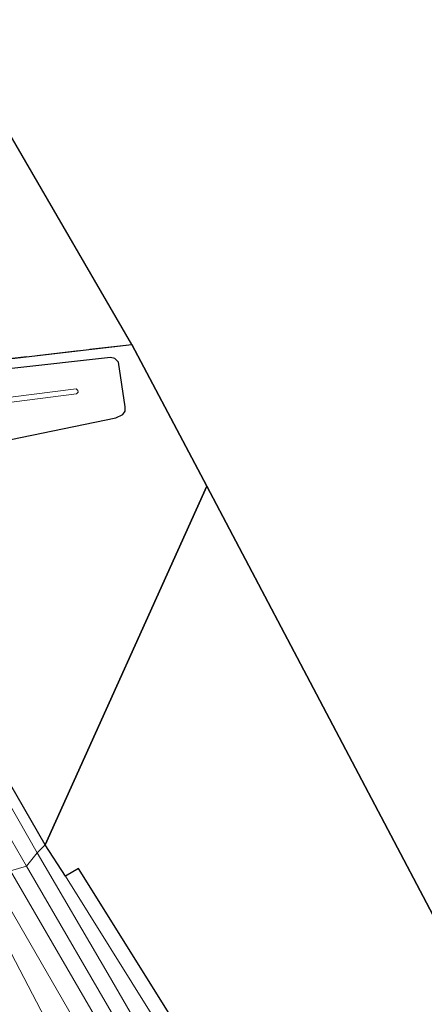
# Model space of a CAD drawing. Units: metres. Extents: x 164511 to 170003, y 369468 to 375000.
# Drawn here: x 165683 to 165760, y 373688 to 373873 of the extents above; entities that cross this region are included whole.
import ezdxf

# ---------------------------------------------------------------- set-up
doc = ezdxf.new("R2010")
doc.units = ezdxf.units.M
doc.linetypes.add('IE-TERREINAFSCHEIDING', pattern=[10, 8, -2])
doc.layers.add('B-ME-GR-BOS-GV-B6', color=10, linetype='Continuous')
doc.layers.add('B-ME-KG-KADASTRAAL-OPNAMEDTMGRENS-L-B1', color=10, linetype='Continuous')
for name, color, linetype, lineweight in [('B-ME-GW-KRUINLIJN-L-B1', 93, 'Continuous', 18), ('B-ME-GW-TEENLIJN-L-B1', 93, 'Continuous', 18), ('B-ME-IE-GRASLAND-GV-B6', 93, 'Continuous', 18), ('B-ME-IE-GRONDWERKLIJN-GROND_INGERICHT-GV-B6', 253, 'Continuous', 18), ('B-ME-IE-HULPGEOMETRIE-L-B1', 53, 'Continuous', 18), ('B-ME-IE-TERREINAFSCHEIDING-RASTERHEKWERK-L-B1', 8, 'IE-TERREINAFSCHEIDING', 18), ('B-ME-VH-VERH_SOORT-BITUMEN-GV-B6', 8, 'IE-TERREINAFSCHEIDING-NATUURLIJK-HOUTWAL', 18), ('B-ME-VW-MARKERING-STREEP-015-L-B1', 7, 'Continuous', 18)]:
    doc.layers.add(name, color=color, linetype=linetype, lineweight=lineweight)
doc.linetypes.add('IE-TERREINAFSCHEIDING-NATUURLIJK-HOUTWAL', pattern='A,7,-1.5,[67,NLCS.SHX,S=0.75,R=45,X=0,Y=0],-1.5,7,-1.5,[70,NLCS.SHX,S=0.75,R=0,X=0,Y=0],-1.5', length=20)

msp = doc.modelspace()

# ---------------------------------------------------------------- linework, layer by layer
at = {"layer": 'B-ME-GR-BOS-GV-B6'}
for points in [[(165704.417, 373812.141, 27.097), (165718.544, 373785.363, 26.971), (165688.078, 373717.623, 27.289), (165672.167, 373745.195, 26.925), (165674.703, 373746.715, 26.87), (165651.936, 373786.519, 26.605), (165651.499, 373792.057, 26.609), (165653.838, 373794.081, 26.609), (165654.604, 373793.192, 26.775), (165656.333, 373791.979, 26.779), (165658.798, 373791.311, 26.779), (165660.11, 373791.456, 26.775), (165681.551, 373794.155, 26.757), (165701.387, 373798.295, 26.958), (165702.722, 373798.897, 26.966), (165703.152, 373799.551, 26.966), (165703.168, 373800.32, 26.962), (165701.903, 373808.755, 26.962), (165701.197, 373809.496, 26.962), (165700.395, 373809.654, 26.949), (165662.485, 373805.43, 26.744), (165656.815, 373806.559, 26.738), (165660.711, 373807.045, 26.827), (165704.417, 373812.141, 27.097)], [(165796.943, 373557.028, 27.656), (165767.954, 373598.607, 27.54), (165766.077, 373602.388, 27.442), (165765.753, 373606.624, 27.369), (165766.292, 373612.039, 27.31), (165759.615, 373618.914, 27.079), (165746.465, 373643.125, 26.865), (165738.164, 373658.49, 26.826), (165726.553, 373661.596, 26.925), (165694.346, 373713.145, 27.28), (165691.865, 373711.684, 27.339), (165688.078, 373717.623, 27.289), (165718.544, 373785.363, 26.971), (165769.741, 373688.142, 27.322)]]:
    msp.add_polyline3d(points, dxfattribs=at)
at = {"layer": 'B-ME-GW-KRUINLIJN-L-B1'}
for points in [[(165612.412, 373846.724, 27.363), (165630.024, 373815.971, 27.524), (165645.623, 373788.016, 27.677), (165666.405, 373751.434, 27.982), (165686.557, 373716.143, 28.304)], [(165657.164, 373801.746, 32.533), (165657.895, 373800.593, 32.563), (165658.982, 373799.863, 32.602), (165661.1, 373799.582, 32.567), (165693.928, 373803.773, 32.288), (165694.223, 373803.453, 32.301), (165694.251, 373803.096, 32.301), (165693.966, 373802.778, 32.297), (165661.053, 373798.593, 32.58), (165659.833, 373798.573, 32.58), (165658.735, 373799.003, 32.58), (165657.889, 373799.57, 32.58), (165657.074, 373800.454, 32.576), (165656.786, 373800.942, 32.576), (165656.733, 373801.217, 32.576), (165656.708, 373801.94, 32.576)], [(165686.557, 373716.143, 28.304), (165699.909, 373693.209, 28.579), (165717.473, 373662.87, 28.755), (165732.636, 373639.513, 28.656), (165747.716, 373616.258, 28.755), (165764.045, 373590.796, 28.571), (165788.542, 373554.5, 28.079), (165802.024, 373533.74, 27.54), (165811.013, 373521.105, 27.126), (165819.755, 373511.145, 26.805), (165825.276, 373504.104, 26.596)]]:
    msp.add_polyline3d(points, dxfattribs=at)
at = {"layer": 'B-ME-GW-TEENLIJN-L-B1'}
for points in [[(165653.838, 373794.081, 26.609), (165654.604, 373793.192, 26.775), (165656.333, 373791.979, 26.779), (165658.798, 373791.311, 26.779), (165660.11, 373791.456, 26.775), (165681.551, 373794.155, 26.757), (165701.387, 373798.295, 26.958), (165702.722, 373798.897, 26.966), (165703.152, 373799.551, 26.966), (165703.168, 373800.32, 26.962), (165701.903, 373808.755, 26.962), (165701.197, 373809.496, 26.962), (165700.395, 373809.654, 26.949), (165662.485, 373805.43, 26.744), (165656.815, 373806.559, 26.738)], [(165798.009, 373543.768, 26.895), (165788.268, 373558.208, 27.109), (165752.878, 373613.98, 27.254), (165732.168, 373646.105, 27.049), (165708.68, 373684.783, 26.963), (165691.865, 373711.684, 27.339)]]:
    msp.add_polyline3d(points, dxfattribs=at)
at = {"layer": 'B-ME-IE-GRASLAND-GV-B6'}
for points in [[(165653.838, 373794.081, 26.609), (165651.499, 373792.057, 26.609), (165651.936, 373786.519, 26.605), (165674.703, 373746.715, 26.87), (165672.167, 373745.195, 26.925), (165669.43, 373749.938, 26.862), (165651.16, 373782.439, 26.653), (165635.118, 373809.645, 26.971), (165617.167, 373840.495, 26.966), (165612.412, 373846.724, 27.363), (165630.024, 373815.971, 27.524), (165645.623, 373788.016, 27.677), (165666.405, 373751.434, 27.982), (165686.557, 373716.143, 28.304), (165684.52, 373713.605, 28.309), (165665.587, 373746.364, 28.126), (165654.306, 373765.917, 27.938), (165639.326, 373792.912, 27.786), (165617.8396, 373831.5347, 27.5442), (165597.724, 373867.218, 27.389), (165579.969, 373898.778, 27.285)], [(165686.557, 373716.143, 28.304), (165666.405, 373751.434, 27.982), (165645.623, 373788.016, 27.677), (165630.024, 373815.971, 27.524), (165612.412, 373846.724, 27.363), (165617.167, 373840.495, 26.966), (165635.118, 373809.645, 26.971), (165651.16, 373782.439, 26.653), (165669.43, 373749.938, 26.862), (165672.167, 373745.195, 26.925), (165688.078, 373717.623, 27.289), (165686.557, 373716.143, 28.304)], [(165662.485, 373805.43, 26.744), (165700.395, 373809.654, 26.949), (165701.197, 373809.496, 26.962), (165701.903, 373808.755, 26.962), (165703.168, 373800.32, 26.962), (165703.152, 373799.551, 26.966), (165702.722, 373798.897, 26.966), (165701.387, 373798.295, 26.958), (165681.551, 373794.155, 26.757)], [(165657.164, 373801.746, 32.533), (165657.895, 373800.593, 32.563), (165658.982, 373799.863, 32.602), (165661.1, 373799.582, 32.567), (165693.928, 373803.773, 32.288), (165694.223, 373803.453, 32.301), (165694.251, 373803.096, 32.301), (165693.966, 373802.778, 32.297), (165661.053, 373798.593, 32.58), (165659.833, 373798.573, 32.58), (165658.735, 373799.003, 32.58), (165657.889, 373799.57, 32.58), (165657.074, 373800.454, 32.576), (165656.786, 373800.942, 32.576), (165656.733, 373801.217, 32.576), (165656.708, 373801.94, 32.576), (165657.164, 373801.746, 32.533)], [(165661.053, 373798.593, 32.58), (165693.966, 373802.778, 32.297), (165694.251, 373803.096, 32.301), (165694.223, 373803.453, 32.301), (165693.928, 373803.773, 32.288), (165661.1, 373799.582, 32.567)], [(165763.4313, 373586.4294, 28.5936), (165745.0478, 373614.6461, 28.7452), (165729.6119, 373638.5246, 28.7764), (165716.3727, 373659.8242, 28.7461), (165702.942, 373681.859, 28.66), (165684.52, 373713.605, 28.309), (165686.557, 373716.143, 28.304), (165699.909, 373693.209, 28.579), (165717.473, 373662.87, 28.755), (165732.636, 373639.513, 28.656), (165747.716, 373616.258, 28.755), (165764.045, 373590.796, 28.571)], [(165686.557, 373716.143, 28.304), (165688.078, 373717.623, 27.289), (165691.865, 373711.684, 27.339), (165708.68, 373684.783, 26.963), (165732.168, 373646.105, 27.049), (165752.878, 373613.98, 27.254), (165788.268, 373558.208, 27.109), (165798.009, 373543.768, 26.895), (165810.172, 373525.71, 26.617), (165825.276, 373504.104, 26.596), (165819.755, 373511.145, 26.805), (165811.013, 373521.105, 27.126), (165802.024, 373533.74, 27.54), (165788.542, 373554.5, 28.079), (165764.045, 373590.796, 28.571), (165747.716, 373616.258, 28.755), (165732.636, 373639.513, 28.656), (165717.473, 373662.87, 28.755), (165699.909, 373693.209, 28.579), (165686.557, 373716.143, 28.304)], [(165691.865, 373711.684, 27.339), (165694.346, 373713.145, 27.28), (165726.553, 373661.596, 26.925), (165738.164, 373658.49, 26.826), (165746.465, 373643.125, 26.865), (165759.615, 373618.914, 27.079), (165766.292, 373612.039, 27.31), (165765.3, 373610.954, 27.297), (165763.38, 373608.433, 27.224), (165761.817, 373605.799, 27.19), (165761.509, 373603.694, 27.186), (165761.707, 373602.604, 27.211), (165762.516, 373600.641, 27.228), (165764.004, 373598.519, 27.241), (165777.166, 373579.185, 27.015)], [(165788.268, 373558.208, 27.109), (165752.878, 373613.98, 27.254), (165732.168, 373646.105, 27.049), (165708.68, 373684.783, 26.963), (165691.865, 373711.684, 27.339)]]:
    msp.add_polyline3d(points, dxfattribs=at)
at = {"layer": 'B-ME-IE-GRONDWERKLIJN-GROND_INGERICHT-GV-B6'}
msp.add_polyline3d([(165628.088, 373937.076, 26.552), (165658.195, 373892.03, 25.48), (165660.715, 373887.484, 26.923), (165704.417, 373812.141, 27.097), (165660.711, 373807.045, 26.827), (165656.815, 373806.559, 26.738), (165650.723, 373807.772, 26.731), (165649.558, 373807.456, 26.731), (165648.847, 373806.472, 26.725), (165648.524, 373806.609, 26.822), (165610.85, 373860.031, 27.359), (165574.296, 373922.889, 27.12), (165574.379, 373923.867, 26.991), (165584.192, 373927.115, 26.347), (165618.421, 373934.921, 26.443), (165628.088, 373937.076, 26.552)], dxfattribs=at)
at = {"layer": 'B-ME-IE-HULPGEOMETRIE-L-B1'}
msp.add_polyline3d([(165568.232, 373689.992, 26.692), (165625.5825, 373714.7491, 26.6703), (165626.1566, 373715.0127, 26.1506), (165626.3856, 373715.1476, 26.139), (165627.1696, 373721.5485, 27.7149), (165632.1006, 373716.6724, 27.9845), (165634.6406, 373719.7466, 28.1476), (165633.5184, 373729.3558, 28.1418), (165638.124, 373732.0017, 28.2993), (165641.2181, 373733.7891, 28.3616), (165644.1493, 373735.7267, 28.4431), (165645.9868, 373739.98, 28.4945), (165648.2889, 373737.1619, 28.4772), (165668.327, 373705.389, 28.723), (165668.8441, 373705.8001, 28.708), (165670.9095, 373709.1445, 28.6166), (165671.058, 373709.385, 28.61), (165675.9899, 373707.9273, 28.6314), (165679.1866, 373709.3612, 28.4826), (165681.508, 373712.736, 28.405), (165684.52, 373713.605, 28.309), (165686.557, 373716.143, 28.304), (165688.078, 373717.623, 27.289), (165718.544, 373785.363, 26.971)], dxfattribs=at)
at = {"layer": 'B-ME-IE-TERREINAFSCHEIDING-RASTERHEKWERK-L-B1'}
msp.add_polyline3d([(165704.417, 373812.141, 27.097), (165660.711, 373807.045, 26.827), (165656.815, 373806.559, 26.738)], dxfattribs=at)
at = {"layer": 'B-ME-KG-KADASTRAAL-OPNAMEDTMGRENS-L-B1'}
for points in [[(165718.544, 373785.363, 26.971), (165704.417, 373812.141, 27.097), (165660.715, 373887.484, 26.923), (165658.195, 373892.03, 25.48), (165628.088, 373937.076, 26.552), (165623.662, 373943.942, 26.974), (165622.14, 373946.402, 26.908), (165605.696, 373973.498, 26.745), (165605.434, 373973.946, 26.74), (165604.383, 373975.742, 26.726), (165535, 374094.383, 26.008)], [(165954.8532, 373447.0213, 26.0459), (165881.523, 373558.699, 27.023), (165880.778, 373568.334, 26.788), (165788.395, 373684.739, 27.2), (165787.754, 373684.856, 26.966), (165787.035, 373684.987, 27.338), (165780.784, 373686.127, 27.483), (165774.853, 373687.21, 27.399), (165772.252, 373687.684, 27.461), (165769.741, 373688.142, 27.322), (165718.544, 373785.363, 26.971)]]:
    msp.add_polyline3d(points, dxfattribs=at)
at = {"layer": 'B-ME-VH-VERH_SOORT-BITUMEN-GV-B6'}
for points in [[(165579.969, 373898.778, 27.285), (165597.724, 373867.218, 27.389), (165617.8396, 373831.5347, 27.5442), (165639.326, 373792.912, 27.786), (165654.306, 373765.917, 27.938), (165665.587, 373746.364, 28.126), (165684.52, 373713.605, 28.309)], [(165684.52, 373713.605, 28.309), (165681.508, 373712.736, 28.405), (165679.1866, 373709.3612, 28.4826), (165675.9899, 373707.9273, 28.6314), (165671.058, 373709.385, 28.61), (165670.9095, 373709.1445, 28.6166), (165668.8441, 373705.8001, 28.708), (165668.327, 373705.389, 28.723), (165655.6554, 373729.2658, 28.487), (165637.7591, 373762.9395, 28.2258), (165622.923, 373791.304, 28.065), (165606.494, 373821.264, 27.908), (165590.578, 373850.203, 27.755), (165573.811, 373879.895, 27.646)], [(165736.148, 373575.16, 30.08), (165711.986, 373621.409, 29.627), (165686.0812, 373671.0322, 28.9779), (165668.327, 373705.389, 28.723), (165668.8441, 373705.8001, 28.708), (165670.9095, 373709.1445, 28.6166), (165671.058, 373709.385, 28.61), (165675.9899, 373707.9273, 28.6314), (165679.1866, 373709.3612, 28.4826), (165681.508, 373712.736, 28.405), (165684.52, 373713.605, 28.309), (165702.942, 373681.859, 28.66), (165716.3727, 373659.8242, 28.7461), (165729.6119, 373638.5246, 28.7764), (165745.0478, 373614.6461, 28.7452), (165763.4313, 373586.4294, 28.5936)]]:
    msp.add_polyline3d(points, dxfattribs=at)
at = {"layer": 'B-ME-VW-MARKERING-STREEP-015-L-B1'}
for points in [[(165765.6558, 373577.5904, 28.6537), (165758.38, 373588.6405, 28.7569), (165745.04, 373609.034, 28.8), (165729.801, 373632.232, 28.973), (165722.616, 373643.1964, 28.864), (165721.052, 373645.766, 28.926), (165715.1449, 373655.3211, 28.8521), (165711.2789, 373661.7465, 28.806), (165700.0683, 373680.7585, 28.6579), (165681.508, 373712.736, 28.405)], [(165679.1866, 373709.3612, 28.4826), (165691.3345, 373688.4201, 28.6643), (165701.512, 373670.705, 28.857), (165708.0152, 373659.9186, 28.8935), (165713.6941, 373650.6449, 28.925), (165721.5846, 373638.2249, 28.9676), (165730.039, 373625.3021, 28.8971), (165737.798, 373613.182, 28.8313), (165745.224, 373601.8955, 28.86)], [(165824.58, 373422.639, 30.7), (165811.702, 373447.368, 30.648), (165787.86, 373493.057, 30.589), (165770.316, 373526.741, 30.43), (165745.606, 373574.257, 29.994), (165730.668, 373602.932, 29.627), (165716.903, 373629.449, 29.426), (165706.233, 373649.869, 29.161), (165693.651, 373674.053, 28.947), (165675.9899, 373707.9273, 28.6314)]]:
    msp.add_polyline3d(points, dxfattribs=at)

doc.saveas('drawing.dxf')
